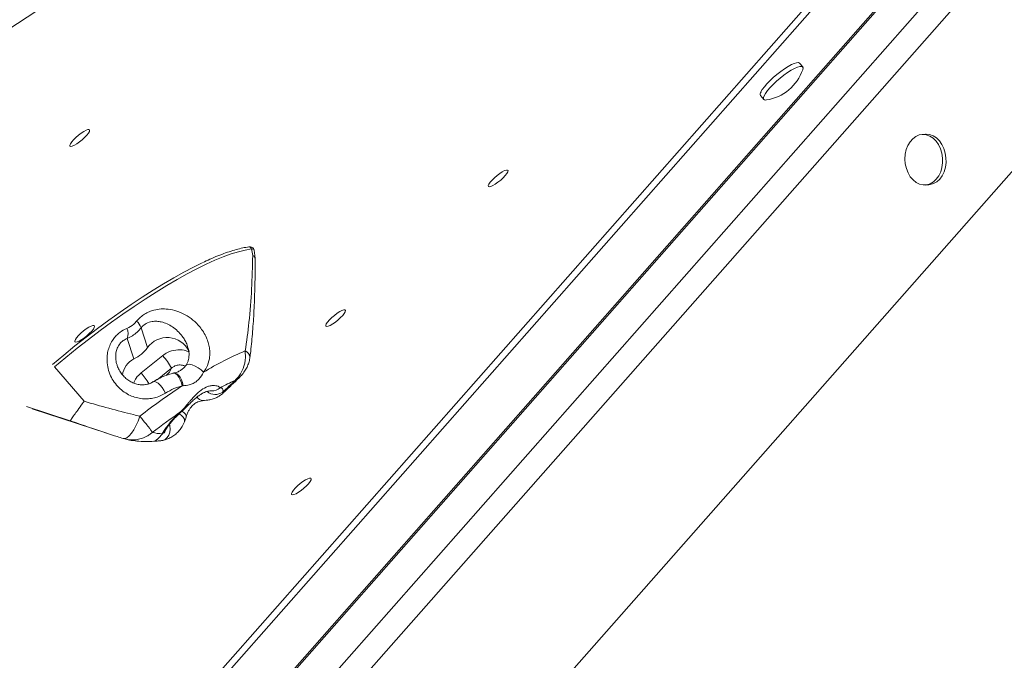
# Model space of a CAD drawing. Units: millimetres. Extents: x -3106 to 13240, y -5740 to 1341.
# Drawn here: x -968 to -579, y -4345 to -4092 of the extents above; entities that cross this region are included whole.
import ezdxf

# ---------------------------------------------------------------- set-up
doc = ezdxf.new("R2010")
doc.units = ezdxf.units.MM

msp = doc.modelspace()

# ---------------------------------------------------------------- linework, layer by layer
at = {"color": 7, "linetype": 'Continuous', "lineweight": 15}
for p, q in [((-1279.17, -4296.95), (-407.16, -3724.55)), ((-953.84, -4454.8), (-341.93, -3760.91)), ((-950.66, -4452.07), (-341.27, -3761.04)), ((-326.87, -3763.71), (-931.6, -4449.45)), ((-933.51, -4465.87), (-321.6, -3771.97)), ((-916.55, -4537.62), (-271.11, -3805.71)), ((-1009.95, -4486.19), (-625.96, -4050.75)), ((-1007.98, -4487.86), (-623.23, -4051.56)), ((-658.8, -4110.4), (-660.05, -4108.9)), ((-675.4, -4121.72), (-674.15, -4123.21)), ((-610.33, -4136.93), (-611.66, -4137.02)), ((-610.32, -4156.98), (-608.99, -4156.89)), ((-875.86, -4184.83), (-876.36, -4182.21)), ((-874.92, -4185.82), (-875.35, -4182.71)), ((-919.98, -4213.35), (-917.44, -4221.14)), ((-925.39, -4217.55), (-922.76, -4225.61)), ((-919.95, -4231.12), (-911.4, -4224.28)), ((-901.41, -4221.47), (-901.62, -4220.77)), ((-942.43, -4242.3), (-954.08, -4228.74)), ((-906.98, -4231.18), (-907.38, -4231.27)), ((-903.38, -4236.16), (-903.74, -4236.17)), ((-947.91, -4250), (-965.17, -4244.32)), ((-962.97, -4245.23), (-933.48, -4254.91)), ((-926.95, -4256.99), (-926.28, -4257.19))]:
    msp.add_line(p, q, dxfattribs=at)
at = {"color": 8, "linetype": 'Continuous', "lineweight": 15}
for p, q in [((-907.9, -4229.2), (-913.65, -4233.8)), ((-945.38, -4250.87), (-947.91, -4250)), ((-910.71, -4257.53), (-911.41, -4257.73))]:
    msp.add_line(p, q, dxfattribs=at)
at = {"color": 7, "linetype": 'Continuous', "lineweight": 15, "flags": 128}
for points in [[(-660.05, -4108.9), (-660.07, -4108.88), (-660.51, -4108.67), (-661.21, -4108.71), (-662.15, -4108.99), (-663.28, -4109.49), (-664.58, -4110.21), (-665.99, -4111.1), (-667.47, -4112.16), (-668.95, -4113.32), (-670.39, -4114.56), (-671.73, -4115.82), (-672.93, -4117.07), (-673.94, -4118.25), (-674.73, -4119.33), (-675.26, -4120.26)], [(-658.78, -4111.47), (-658.78, -4111.46), (-658.66, -4110.81), (-658.82, -4110.37), (-659.26, -4110.17), (-659.96, -4110.2), (-660.9, -4110.48), (-662.04, -4110.98), (-663.34, -4111.7), (-664.75, -4112.6), (-666.22, -4113.65), (-667.71, -4114.81), (-669.14, -4116.05), (-670.49, -4117.32), (-671.69, -4118.56), (-672.69, -4119.74), (-673.48, -4120.82), (-674.01, -4121.75)], [(-674.01, -4121.75), (-674.27, -4122.5), (-674.25, -4123.05), (-673.94, -4123.37), (-673.37, -4123.45), (-673.1, -4123.42)], [(-943.2, -4139.12), (-942.22, -4138.22), (-941.38, -4137.33), (-940.75, -4136.52), (-940.37, -4135.86), (-940.28, -4135.39), (-940.47, -4135.14), (-940.95, -4135.13), (-941.66, -4135.38), (-942.55, -4135.84), (-943.57, -4136.5), (-944.64, -4137.31), (-945.67, -4138.19), (-946.59, -4139.1), (-947.33, -4139.95), (-947.84, -4140.69), (-948.08, -4141.27), (-948.03, -4141.63), (-947.69, -4141.76), (-947.09, -4141.64), (-946.28, -4141.28), (-945.31, -4140.71), (-944.26, -4139.97), (-943.2, -4139.12)], [(-618.29, -4148.61), (-617.88, -4150.45), (-617.22, -4152.16), (-616.33, -4153.69), (-615.25, -4154.97), (-614.01, -4155.97), (-612.67, -4156.64), (-611.26, -4156.96), (-609.85, -4156.93), (-608.47, -4156.53), (-607.19, -4155.79), (-606.05, -4154.73), (-605.08, -4153.4), (-604.33, -4151.83), (-603.82, -4150.09), (-603.56, -4148.23), (-603.58, -4146.34), (-603.86, -4144.46), (-604.41, -4142.68), (-605.19, -4141.05), (-606.18, -4139.64), (-607.34, -4138.5), (-608.63, -4137.66), (-610.02, -4137.16), (-611.43, -4137.01), (-612.83, -4137.23), (-614.17, -4137.8), (-615.38, -4138.7), (-616.44, -4139.9), (-617.31, -4141.36), (-617.94, -4143.02), (-618.33, -4144.83), (-618.44, -4146.72), (-618.29, -4148.61)], [(-608.99, -4156.89), (-608.51, -4156.84), (-607.14, -4156.44), (-605.86, -4155.7), (-604.71, -4154.65), (-603.75, -4153.31), (-602.99, -4151.74), (-602.48, -4150), (-602.23, -4148.14), (-602.25, -4146.25), (-602.53, -4144.37), (-603.07, -4142.59), (-603.85, -4140.96), (-604.84, -4139.55), (-606.01, -4138.41), (-607.3, -4137.57), (-608.68, -4137.07), (-610.1, -4136.92), (-610.33, -4136.93)], [(-778.01, -4155.04), (-777.03, -4154.14), (-776.19, -4153.25), (-775.56, -4152.45), (-775.18, -4151.78), (-775.09, -4151.31), (-775.28, -4151.06), (-775.75, -4151.06), (-776.46, -4151.3), (-777.36, -4151.77), (-778.38, -4152.43), (-779.45, -4153.23), (-780.48, -4154.12), (-781.4, -4155.02), (-782.14, -4155.87), (-782.65, -4156.62), (-782.89, -4157.19), (-782.83, -4157.55), (-782.5, -4157.68), (-781.9, -4157.56), (-781.09, -4157.2), (-780.12, -4156.63), (-779.07, -4155.9), (-778.01, -4155.04)], [(-876.36, -4182.21), (-878.81, -4182.64), (-881.49, -4183.3), (-884.39, -4184.2), (-887.5, -4185.33), (-890.81, -4186.68), (-894.3, -4188.26), (-897.97, -4190.05), (-901.79, -4192.05), (-905.75, -4194.25), (-909.84, -4196.64), (-914.05, -4199.21), (-918.34, -4201.96), (-922.72, -4204.86), (-927.16, -4207.92), (-931.64, -4211.12), (-936.14, -4214.44), (-940.66, -4217.88), (-945.17, -4221.42), (-949.65, -4225.04), (-954.08, -4228.74)], [(-954.88, -4227.75), (-950.49, -4224.08), (-946.05, -4220.49), (-941.58, -4216.99), (-937.11, -4213.58), (-932.64, -4210.29), (-928.2, -4207.12), (-923.81, -4204.09), (-919.47, -4201.21), (-915.22, -4198.49), (-911.05, -4195.94), (-907, -4193.57), (-903.07, -4191.39), (-899.29, -4189.41), (-895.82, -4187.71)], [(-842.21, -4210.22), (-841.22, -4209.32), (-840.38, -4208.43), (-839.75, -4207.62), (-839.37, -4206.96), (-839.28, -4206.49), (-839.48, -4206.24), (-839.95, -4206.24), (-840.66, -4206.48), (-841.56, -4206.94), (-842.57, -4207.6), (-843.64, -4208.41), (-844.67, -4209.29), (-845.59, -4210.2), (-846.33, -4211.05), (-846.84, -4211.79), (-847.08, -4212.37), (-847.03, -4212.73), (-846.69, -4212.86), (-846.1, -4212.74), (-845.28, -4212.38), (-844.32, -4211.81), (-843.26, -4211.07), (-842.21, -4210.22)], [(-941.25, -4216.4), (-940.26, -4215.49), (-939.42, -4214.61), (-938.79, -4213.8), (-938.42, -4213.14), (-938.32, -4212.66), (-938.52, -4212.41), (-938.99, -4212.41), (-939.7, -4212.65), (-940.6, -4213.12), (-941.62, -4213.78), (-942.68, -4214.58), (-943.71, -4215.47), (-944.63, -4216.37), (-945.38, -4217.23), (-945.88, -4217.97), (-946.12, -4218.54), (-946.07, -4218.91), (-945.73, -4219.03), (-945.14, -4218.91), (-944.33, -4218.55), (-943.36, -4217.99), (-942.31, -4217.25), (-941.25, -4216.4)], [(-887.7, -4238.71), (-887.09, -4238.14), (-886.48, -4237.56), (-885.87, -4236.98), (-885.26, -4236.4), (-884.65, -4235.83), (-884.05, -4235.25), (-883.45, -4234.67), (-882.84, -4234.09)], [(-888.74, -4236.97), (-888.41, -4237.01), (-888.13, -4237.11), (-887.91, -4237.26), (-887.75, -4237.45), (-887.65, -4237.7), (-887.6, -4237.99), (-887.62, -4238.33), (-887.7, -4238.71)], [(-927.02, -4256.99), (-926.32, -4257.04), (-925.52, -4256.71), (-924.65, -4256), (-923.75, -4254.95), (-922.84, -4253.59), (-921.96, -4251.97), (-921.14, -4250.14), (-920.42, -4248.19)], [(-855.71, -4276.62), (-854.72, -4275.71), (-853.88, -4274.83), (-853.25, -4274.02), (-852.87, -4273.36), (-852.78, -4272.88), (-852.98, -4272.63), (-853.45, -4272.63), (-854.16, -4272.87), (-855.06, -4273.34), (-856.08, -4274), (-857.14, -4274.8), (-858.17, -4275.69), (-859.09, -4276.59), (-859.83, -4277.45), (-860.34, -4278.19), (-860.58, -4278.76), (-860.53, -4279.13), (-860.19, -4279.25), (-859.6, -4279.13), (-858.78, -4278.77), (-857.82, -4278.21), (-856.76, -4277.47), (-855.71, -4276.62)]]:
    msp.add_lwpolyline(points, dxfattribs=at)
at = {"color": 8, "linetype": 'Continuous', "lineweight": 15, "flags": 128}
for points in [[(-875.35, -4182.71), (-875.45, -4182.44), (-875.79, -4182.23), (-876.36, -4182.21)], [(-895.3, -4230.84), (-896.27, -4229.92), (-897.39, -4229.08), (-898.58, -4228.41), (-899.74, -4227.94), (-900.78, -4227.72), (-901.63, -4227.77), (-902.21, -4228.08), (-902.31, -4228.19)], [(-907.41, -4231.27), (-906.87, -4231.25), (-906.23, -4231.51), (-905.59, -4232.05), (-904.99, -4232.84), (-904.46, -4233.84), (-904.04, -4234.97), (-903.74, -4236.17)], [(-906.99, -4231.17), (-906.46, -4231.16), (-905.82, -4231.43), (-905.17, -4231.99), (-904.57, -4232.79), (-904.05, -4233.8), (-903.65, -4234.94), (-903.38, -4236.16)], [(-915.1, -4234.59), (-915.08, -4234.58), (-914.62, -4234.5), (-914, -4234.72), (-913.27, -4235.21), (-912.48, -4235.95), (-911.68, -4236.88), (-910.92, -4237.95), (-910.27, -4239.07)], [(-904.9, -4247.24), (-904.16, -4247.78), (-903.35, -4248.59), (-902.87, -4249.41), (-902.76, -4250.15), (-902.83, -4250.46)], [(-903.96, -4246.36), (-903.99, -4246.39), (-904.21, -4246.4)], [(-902.14, -4248.46), (-902.13, -4248.05), (-902.41, -4247.43), (-903.03, -4246.78), (-903.81, -4246.23)], [(-908.72, -4251.35), (-908.56, -4251.97), (-908.44, -4253.26), (-908.59, -4254.52), (-909, -4255.66), (-909.63, -4256.62), (-910.46, -4257.33), (-911.41, -4257.73)], [(-911.41, -4257.73), (-912.1, -4257.86), (-912.61, -4257.93)]]:
    msp.add_lwpolyline(points, dxfattribs=at)
at = {"color": 7, "linetype": 'Continuous', "lineweight": 15}
for centre, radius, start, end in [((-675.93, -4105.48), 18.17, 278.9734, 340.7393), ((-674.22, -4121.1), 1.33, 141.0251, 207.8819), ((-924.93, -4214.76), 5.15, 15.8928, 51.6236), ((-930.75, -4215.77), 5.65, 341.7271, 23.1155), ((-909.66, -4226.83), 9.65, 27.202, 143.8053), ((-929.67, -4212.01), 15.26, 296.9266, 323.2486), ((-931.7, -4242.45), 27.24, 29.1118, 41.83), ((-831.46, -4335.46), 122.56, 112.7567, 121.3941), ((-919.01, -4233.11), 8.38, 116.5738, 172.2515), ((-750.86, -4465.8), 275.87, 123.6541, 127.9242), ((-844.31, -4320.61), 94.71, 114.0079, 117.9793), ((-768.92, -4444.75), 240.09, 124.2965, 127.6347), ((-883.37, -4271.41), 32.56, 129.8045, 150.0003), ((-910.72, -4233.27), 21.88, 257.2882, 267.7792)]:
    msp.add_arc(centre, radius, start, end, dxfattribs=at)
at = {"color": 8, "linetype": 'Continuous', "lineweight": 15}
for centre, radius, start, end in [((-877.3, -4182.35), 0.951, 8.4329, 95.1718), ((-879.87, -4225.18), 2.91, 5.254, 69.8905), ((-947.22, -4254.69), 36.04, 32.3365, 40.8405), ((-915.02, -4226.26), 7.71, 310.1607, 337.5422), ((-890.66, -4234.36), 5.26, 232.0487, 304.2087), ((-891.91, -4233.65), 4.59, 267.3297, 313.591), ((-895.33, -4239.14), 2.92, 211.2042, 266.8376), ((-913.73, -4251.81), 3.96, 303.1517, 335.4786)]:
    msp.add_arc(centre, radius, start, end, dxfattribs=at)
at = {"color": 7, "linetype": 'Continuous', "lineweight": 15}
for points, knots in [([(-877.39, -4181.4), (-877.79, -4181.46), (-878.96, -4181.63), (-881.05, -4182.08), (-883.72, -4182.81), (-886.57, -4183.75), (-889.6, -4184.9), (-892.61, -4186.16), (-894.67, -4187.12), (-895.62, -4187.56)], [0, 0, 0, 0, 0.082062, 0.240142, 0.397817, 0.555049, 0.711896, 0.868441, 1, 1, 1, 1]), ([(-875.36, -4182.92), (-875.36, -4182.82), (-875.35, -4182.52), (-875.59, -4181.98), (-876.12, -4181.54), (-876.75, -4181.36), (-877.16, -4181.39), (-877.39, -4181.4)], [0, 0, 0, 0, 0.113123, 0.320109, 0.542379, 0.749045, 1, 1, 1, 1]), ([(-878.86, -4222.44), (-878.32, -4218.69), (-877.15, -4210.54), (-876.22, -4197.99), (-875.98, -4189.22), (-875.86, -4184.83)], [0, 0, 0, 0, 0.299726, 0.649548, 1, 1, 1, 1]), ([(-875.86, -4184.83), (-875.85, -4184.84), (-875.48, -4184.98), (-874.99, -4185.23), (-875.03, -4185.69), (-875.04, -4185.83)], [0, 0, 0, 0, 0.007848, 0.691864, 1, 1, 1, 1]), ([(-876.98, -4224.91), (-876.92, -4224.45), (-876.51, -4221.42), (-875.98, -4215.68), (-875.39, -4207.48), (-875.05, -4198.66), (-874.9, -4191.43), (-874.93, -4187.12), (-874.94, -4185.98)], [0, 0, 0, 0, 0.035475, 0.231965, 0.440776, 0.665587, 0.911714, 1, 1, 1, 1]), ([(-921.74, -4210.73), (-921.25, -4210.19), (-920.28, -4209.1), (-918.56, -4207.86), (-916.75, -4206.92), (-914.58, -4206.19), (-912.08, -4205.81), (-909.03, -4205.9), (-905.8, -4206.62), (-902.49, -4208.07), (-899.44, -4210.14), (-897.05, -4212.51), (-895.3, -4214.92), (-894.16, -4217.03), (-893.38, -4219.16), (-892.92, -4221.2), (-892.76, -4223.24), (-892.86, -4224.67), (-893.18, -4226.64), (-893.84, -4228.67), (-894.89, -4230.24), (-895.3, -4230.84)], [0, 0, 0, 0, 0.04307, 0.086172, 0.128926, 0.171713, 0.234088, 0.296536, 0.377444, 0.458394, 0.539304, 0.62009, 0.670506, 0.720846, 0.760801, 0.800707, 0.83849, 0.87627, 0.882093, 0.954332, 1, 1, 1, 1]), ([(-925.56, -4213.56), (-924.61, -4213.07), (-923.18, -4212.35), (-922.1, -4211.13), (-921.74, -4210.73)], [0, 0, 0, 0, 0.6674, 1, 1, 1, 1]), ([(-910.27, -4239.07), (-910.97, -4239.48), (-912.38, -4240.29), (-914.68, -4241.03), (-917.05, -4241.39), (-919.48, -4241.36), (-921.91, -4240.92), (-924.34, -4240.05), (-926.63, -4238.74), (-928.76, -4236.98), (-930.59, -4234.81), (-932.06, -4232.27), (-933.03, -4229.44), (-933.44, -4226.71), (-933.36, -4224.2), (-932.95, -4221.99), (-932.17, -4219.85), (-931.08, -4217.94), (-929.76, -4216.36), (-928, -4214.76), (-926.5, -4214.02), (-925.56, -4213.56)], [0, 0, 0, 0, 0.0517694, 0.1035553, 0.1543964, 0.2052425, 0.258843, 0.3124475, 0.3696521, 0.4268598, 0.4876185, 0.5483681, 0.61032, 0.672216, 0.717018, 0.7617908, 0.8076256, 0.8534364, 0.8933331, 0.9332367, 1, 1, 1, 1]), ([(-919.98, -4213.35), (-920.49, -4213.94), (-921.49, -4215.11), (-923.33, -4216.53), (-924.7, -4217.2), (-925.39, -4217.55)], [0, 0, 0, 0, 0.335548, 0.663491, 1, 1, 1, 1]), ([(-911.4, -4224.28), (-910.78, -4223.85), (-909.24, -4222.77), (-906.3, -4221.93), (-903.28, -4221.98), (-901.56, -4222.6), (-900.89, -4222.85)], [0, 0, 0, 0, 0.2035578, 0.5046446, 0.805293, 1, 1, 1, 1]), ([(-901.36, -4221.45), (-901.31, -4221.61), (-901.13, -4222.23), (-901, -4223.34), (-901.01, -4224.68), (-901.22, -4225.91), (-901.61, -4227.03), (-901.99, -4227.78), (-902.27, -4228.13), (-902.32, -4228.18)], [0, 0, 0, 0, 0.066036, 0.253935, 0.429341, 0.595679, 0.769888, 0.961902, 1, 1, 1, 1]), ([(-878.86, -4222.44), (-878.79, -4223.64), (-878.67, -4225.39), (-879.25, -4228.31), (-880.15, -4230.57), (-881.34, -4232.39), (-882.15, -4233.38), (-882.6, -4233.86), (-882.84, -4234.09), (-882.84, -4234.09)], [0, 0, 0, 0, 0.276582, 0.403871, 0.688016, 0.841369, 0.919595, 0.998261, 1, 1, 1, 1]), ([(-915.12, -4234.57), (-915.21, -4234.64), (-915.71, -4235.01), (-916.77, -4235.43), (-918.28, -4235.8), (-919.92, -4235.85), (-921.59, -4235.59), (-923.25, -4235.03), (-924.84, -4234.16), (-926.3, -4233), (-927.59, -4231.6), (-928.61, -4229.99), (-929.23, -4228.75), (-929.4, -4228.03), (-929.43, -4227.93)], [0, 0, 0, 0, 0.019838, 0.105375, 0.194298, 0.287344, 0.381952, 0.479572, 0.579105, 0.680478, 0.782897, 0.885345, 0.984919, 1, 1, 1, 1]), ([(-902.33, -4228.18), (-902.38, -4228.27), (-902.7, -4228.79), (-903.53, -4229.57), (-904.69, -4230.37), (-905.84, -4230.88), (-906.67, -4231.07), (-907, -4231.15)], [0, 0, 0, 0, 0.051361, 0.310074, 0.562274, 0.829012, 1, 1, 1, 1]), ([(-881.28, -4233.04), (-880.95, -4232.73), (-880.14, -4231.94), (-879.08, -4230.52), (-878.1, -4228.86), (-877.43, -4227.14), (-877.06, -4225.81), (-877, -4225.06), (-876.99, -4224.91)], [0, 0, 0, 0, 0.145086, 0.362603, 0.565127, 0.759957, 0.950918, 1, 1, 1, 1]), ([(-907.39, -4231.33), (-908.23, -4231.55), (-909.95, -4232.01), (-912.47, -4233.11), (-914.21, -4233.99), (-915.03, -4234.58), (-915.09, -4234.62)], [0, 0, 0, 0, 0.315128, 0.650373, 0.973539, 1, 1, 1, 1]), ([(-895.3, -4230.84), (-895.86, -4231.83), (-896.59, -4233.13), (-898.08, -4234.5), (-899.34, -4235.3), (-901.17, -4235.99), (-902.55, -4236.09), (-903.38, -4236.16)], [0, 0, 0, 0, 0.309629, 0.408994, 0.579783, 0.750864, 1, 1, 1, 1]), ([(-903.74, -4236.17), (-904.85, -4236.5), (-907.08, -4237.18), (-909.2, -4238.44), (-910.27, -4239.07)], [0, 0, 0, 0, 0.493463, 1, 1, 1, 1]), ([(-904.21, -4246.4), (-903.72, -4245.86), (-902.73, -4244.79), (-901.52, -4243.32), (-900.01, -4241.5), (-898.58, -4239.88), (-896.48, -4237.97), (-894.73, -4236.86), (-892.95, -4236.24), (-891.61, -4236.05), (-890.62, -4236.11), (-889.8, -4236.29), (-889.14, -4236.56), (-888.88, -4236.83), (-888.74, -4236.97)], [0, 0, 0, 0, 0.089478, 0.178966, 0.218842, 0.359778, 0.422211, 0.559518, 0.627931, 0.71155, 0.795266, 0.834106, 0.917055, 1, 1, 1, 1]), ([(-887.85, -4239.32), (-886.63, -4238.17), (-884.4, -4236.09), (-882.25, -4234.01), (-881.28, -4233.07)], [0, 0, 0, 0, 0.549982, 1, 1, 1, 1]), ([(-903.97, -4246.36), (-903.94, -4246.34), (-903.36, -4245.84), (-902.3, -4244.78), (-900.8, -4243.3), (-899.39, -4241.94), (-898.09, -4240.79), (-896.93, -4239.9), (-895.88, -4239.25), (-894.92, -4238.78), (-894.01, -4238.47), (-893.11, -4238.27), (-892.49, -4238.22), (-892.17, -4238.22), (-892.12, -4238.23), (-892.12, -4238.23)], [0, 0, 0, 0, 0.005984, 0.110884, 0.212703, 0.306717, 0.394753, 0.473246, 0.549665, 0.623581, 0.703464, 0.803716, 0.907698, 0.997196, 1, 1, 1, 1]), ([(-895.49, -4242.05), (-895.08, -4242.02), (-894.15, -4241.94), (-892.71, -4241.67), (-891.15, -4241.26), (-889.74, -4240.66), (-888.65, -4240.03), (-888.09, -4239.52), (-887.87, -4239.31)], [0, 0, 0, 0, 0.135712, 0.313281, 0.541355, 0.734755, 0.896681, 1, 1, 1, 1]), ([(-947.91, -4250), (-947.91, -4250), (-947.89, -4249.96), (-947.67, -4249.62), (-946.96, -4248.6), (-946.03, -4247.29), (-944.94, -4245.76), (-943.54, -4243.82), (-942.66, -4242.61), (-942.44, -4242.31), (-942.43, -4242.3)], [0, 0, 0, 0, 0.00202, 0.210897, 0.453616, 0.499846, 0.697514, 0.9256, 0.997947, 1, 1, 1, 1]), ([(-942.43, -4242.3), (-939.17, -4243.24), (-932.63, -4245.11), (-925.3, -4247.01), (-921.24, -4247.99), (-920.42, -4248.19)], [0, 0, 0, 0, 0.443392, 0.887464, 1, 1, 1, 1]), ([(-902.12, -4248.46), (-902.08, -4248.3), (-901.94, -4247.71), (-901.52, -4246.72), (-900.91, -4245.58), (-900.24, -4244.62), (-899.52, -4243.83), (-898.75, -4243.2), (-897.9, -4242.69), (-896.97, -4242.31), (-896.15, -4242.1), (-895.67, -4242.08), (-895.48, -4242.07)], [0, 0, 0, 0, 0.051267, 0.18403, 0.301516, 0.400349, 0.484607, 0.57223, 0.668094, 0.782391, 0.914894, 1, 1, 1, 1]), ([(-910.13, -4253.46), (-910.09, -4253.39), (-910.01, -4253.22), (-909.72, -4252.73), (-909.22, -4251.99), (-908.5, -4251.05), (-907.56, -4249.95), (-906.42, -4248.72), (-905.2, -4247.51), (-904.35, -4246.72), (-903.96, -4246.36)], [0, 0, 0, 0, 0.077614, 0.18944, 0.311497, 0.443914, 0.584282, 0.730296, 0.880096, 1, 1, 1, 1]), ([(-927.02, -4256.99), (-927.8, -4256.75), (-931.63, -4255.53), (-937.74, -4253.52), (-943.11, -4251.66), (-945.38, -4250.87)], [0, 0, 0, 0, 0.127125, 0.631686, 1, 1, 1, 1]), ([(-920.42, -4248.19), (-920.15, -4248.52), (-919.11, -4249.79), (-917.81, -4251.42), (-916.71, -4252.86), (-915.96, -4253.9), (-915.64, -4254.4), (-915.53, -4254.61), (-915.53, -4254.61)], [0, 0, 0, 0, 0.109297, 0.422802, 0.592851, 0.7629, 0.998192, 1, 1, 1, 1]), ([(-910.71, -4257.55), (-910.52, -4257.52), (-909.78, -4257.36), (-908.53, -4256.79), (-906.98, -4255.86), (-905.53, -4254.62), (-904.29, -4253.16), (-903.39, -4251.75), (-903.01, -4250.82), (-902.86, -4250.45)], [0, 0, 0, 0, 0.055018, 0.218404, 0.388705, 0.563533, 0.741183, 0.897995, 1, 1, 1, 1]), ([(-902.83, -4250.46), (-902.59, -4249.83), (-902.34, -4249.17), (-902.15, -4248.48), (-902.15, -4248.46)], [0, 0, 0, 0, 0.966484, 1, 1, 1, 1]), ([(-911.41, -4257.73), (-911.71, -4257.78), (-912.76, -4257.94), (-913.88, -4258.03), (-914.35, -4258.02), (-914.27, -4257.87), (-913.94, -4257.63), (-913.42, -4257.21), (-912.68, -4256.56), (-911.94, -4255.61), (-911.56, -4255.13)], [0, 0, 0, 0, 0.073563, 0.257263, 0.381453, 0.50576, 0.630351, 0.6759, 0.837986, 1, 1, 1, 1]), ([(-910.78, -4254.77), (-910.78, -4254.77), (-910.78, -4254.76), (-910.65, -4254.52), (-910.42, -4254.1), (-910.22, -4253.66), (-910.12, -4253.44)], [0, 0, 0, 0, 0.1247058, 0.3665116, 0.6810039, 1, 1, 1, 1]), ([(-926.38, -4257.18), (-925.77, -4257.33), (-924.18, -4257.7), (-921.52, -4258.07), (-918.31, -4258.24), (-915.32, -4258.17), (-913.37, -4258), (-912.61, -4257.93)], [0, 0, 0, 0, 0.137093, 0.358007, 0.591066, 0.840032, 1, 1, 1, 1]), ([(-912.58, -4257.91), (-912.15, -4257.86), (-911.51, -4257.8), (-910.9, -4257.62), (-910.69, -4257.56)], [0, 0, 0, 0, 0.665128, 1, 1, 1, 1])]:
    msp.add_open_spline(points, degree=3, knots=knots, dxfattribs=at)
at = {"color": 8, "linetype": 'Continuous', "lineweight": 15}
for points, knots in [([(-901.62, -4220.77), (-901.72, -4220.4), (-901.99, -4219.38), (-902.76, -4218.03), (-903.93, -4216.27), (-905.51, -4214.52), (-907.52, -4212.92), (-909.67, -4211.7), (-911.76, -4210.98), (-913.75, -4210.69), (-915.76, -4210.78), (-917.78, -4211.42), (-919.26, -4212.51), (-919.86, -4213.21), (-919.98, -4213.35)], [0, 0, 0, 0, 0.039167, 0.107275, 0.175508, 0.289717, 0.40407, 0.517573, 0.630998, 0.713899, 0.796654, 0.901587, 0.980353, 1, 1, 1, 1]), ([(-925.39, -4217.55), (-925.96, -4217.79), (-927.04, -4218.24), (-928.11, -4219.28), (-928.96, -4220.45), (-929.44, -4221.47), (-929.95, -4223.3), (-930.02, -4225.23), (-929.77, -4226.99), (-929.48, -4227.77), (-929.42, -4227.93)], [0, 0, 0, 0, 0.160943, 0.307947, 0.344501, 0.497858, 0.559989, 0.786861, 0.95384, 1, 1, 1, 1]), ([(-902.55, -4228.5), (-902.91, -4228.33), (-903.78, -4227.94), (-905.35, -4227.95), (-906.83, -4228.39), (-907.59, -4228.97), (-907.9, -4229.2)], [0, 0, 0, 0, 0.211059, 0.503346, 0.797613, 1, 1, 1, 1]), ([(-922.84, -4235.11), (-922.56, -4234.43), (-921.93, -4232.88), (-920.66, -4231.75), (-919.95, -4231.12)], [0, 0, 0, 0, 0.442212, 1, 1, 1, 1]), ([(-882.84, -4234.09), (-882.84, -4234.09), (-882.44, -4233.92), (-881.86, -4233.62), (-881.43, -4233.19), (-881.28, -4233.03)], [0, 0, 0, 0, 0.007221, 0.655736, 1, 1, 1, 1]), ([(-887.7, -4238.71), (-887.66, -4238.92), (-887.61, -4239.17), (-887.83, -4239.28), (-887.87, -4239.3)], [0, 0, 0, 0, 0.8395875, 1, 1, 1, 1]), ([(-926.28, -4257.19), (-926.11, -4257.24), (-924.71, -4257.62), (-922.52, -4257.64), (-919.91, -4257.09), (-918.16, -4256.39), (-916.71, -4255.54), (-915.92, -4254.94), (-915.54, -4254.62), (-915.53, -4254.61)], [0, 0, 0, 0, 0.046703, 0.383091, 0.561027, 0.744405, 0.870304, 0.998076, 1, 1, 1, 1])]:
    msp.add_open_spline(points, degree=3, knots=knots, dxfattribs=at)

doc.saveas('drawing.dxf')
